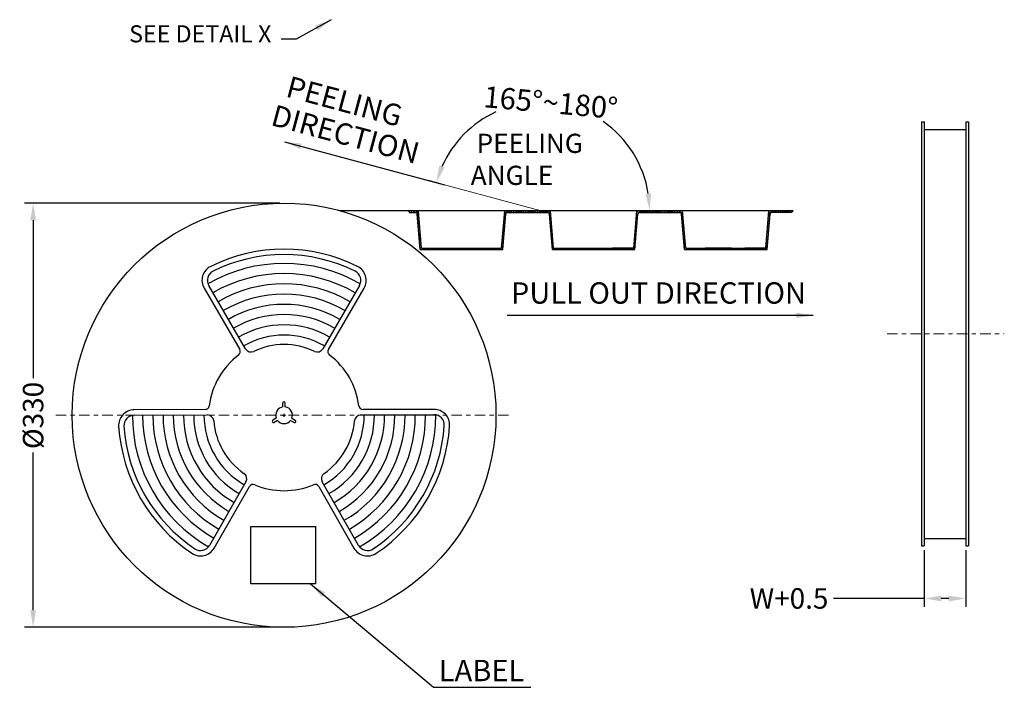
# Model space of a CAD drawing. Units: millimetres. Extents: x 2385 to 2564, y 1573 to 1635.
# Drawn here: x 2491 to 2514, y 1599 to 1615 of the extents above; entities that cross this region are included whole.
import ezdxf

# ---------------------------------------------------------------- set-up
doc = ezdxf.new("R2010")
doc.units = ezdxf.units.MM
doc.linetypes.add('CENTER', pattern=[2, 1.25, -0.25, 0.25, -0.25])
doc.layers.add('CEN', color=1, linetype='CENTER', lineweight=9)
doc.layers.add('DIM', color=7, linetype='Continuous', lineweight=13)
doc.layers.add('package', color=7, linetype='Continuous')
doc.styles.add('package', font='arial.ttf', dxfattribs={"height": 0.5})
doc.styles.add('ROMANS', font='arial.ttf')
doc.dimstyles.new('package', dxfattribs={"dimscale": 0.16, "dimtxt": 3, "dimasz": 2.5, "dimexe": 1.25, "dimexo": 0.625, "dimgap": 0.5, "dimtad": 0, "dimlfac": 2, "dimzin": 0, "dimdsep": 46, "dimtxsty": 'ROMANS', "dimcen": 0.09, "dimclrd": 7, "dimclre": 7, "dimclrt": 7, "dimadec": 0, "dimazin": 0, "dimtp": 0.05, "dimtm": 0.05, "dimtfac": 0.6, "dimtmove": 0, "dimatfit": 3, "dimfxl": 1, "dimtolj": 1, "dimtzin": 0, "dimarcsym": 0})

# ---------------------------------------------------------------- blocks, each defined once
blk = doc.blocks.new('*D414')
at = {"color": 7, "lineweight": -2, "ltscale": 43.310337, "transparency": 16777216}
for p, q in [((2496.624, 1610.715), (2490.637, 1610.715)), ((2490.837, 1610.315), (2490.837, 1606.61)), ((2490.837, 1601.174), (2490.837, 1604.868)), ((2496.624, 1600.774), (2490.637, 1600.774))]:
    blk.add_line(p, q, dxfattribs=at)
at = {"color": 7, "ltscale": 43.310337, "transparency": 16777216}
for points in [[(2490.771, 1610.315), (2490.904, 1610.315), (2490.837, 1610.715)], [(2490.771, 1601.174), (2490.904, 1601.174), (2490.837, 1600.774)]]:
    blk.add_solid(points, dxfattribs=at)
at = {"layer": 'Defpoints', "color": 0, "ltscale": 43.310337, "transparency": 16777216}
for p in [(2496.724, 1610.715), (2490.837, 1600.774), (2496.724, 1600.774)]:
    blk.add_point(p, dxfattribs=at)
at = {"color": 7, "ltscale": 43.310337, "transparency": 16777216, "insert": (2490.837, 1605.739), "char_height": 0.48, "attachment_point": 5, "rotation": 90, "style": 'ROMANS'}
blk.add_mtext('\\A1;%%C330', dxfattribs=at)
blk = doc.blocks.new('*D423')
at = {"color": 7, "lineweight": -2, "ltscale": 43.310337, "transparency": 16777216}
for p, q in [((2511.741, 1602.58), (2511.741, 1601.25)), ((2512.717, 1602.58), (2512.717, 1601.25)), ((2511.741, 1601.45), (2509.611, 1601.45)), ((2512.317, 1601.45), (2512.141, 1601.45))]:
    blk.add_line(p, q, dxfattribs=at)
at = {"color": 7, "ltscale": 43.310337, "transparency": 16777216}
for points in [[(2512.141, 1601.517), (2512.141, 1601.383), (2511.741, 1601.45)], [(2512.317, 1601.517), (2512.317, 1601.383), (2512.717, 1601.45)]]:
    blk.add_solid(points, dxfattribs=at)
at = {"layer": 'Defpoints', "color": 0, "ltscale": 43.310337, "transparency": 16777216}
for p in [(2511.741, 1602.68), (2512.717, 1602.68), (2512.717, 1601.45)]:
    blk.add_point(p, dxfattribs=at)
at = {"color": 7, "ltscale": 43.310337, "transparency": 16777216, "insert": (2508.57, 1601.45), "char_height": 0.48, "attachment_point": 5, "style": 'ROMANS'}
blk.add_mtext('\\A1;W+0.5', dxfattribs=at)
blk = doc.blocks.new('*D424')
at = {"color": 7, "lineweight": -2, "ltscale": 43.310337, "transparency": 16777216}
for p, q in [((2500.394, 1611.171), (2500.102, 1611.25)), ((2505.136, 1610.539), (2505.5, 1610.539))]:
    blk.add_line(p, q, dxfattribs=at)
for start, end in [(114.6419, 155.9892), (9.0108, 55.1677)]:
    blk.add_arc((2502.754, 1610.539), 2.546, start, end, dxfattribs=at)
at = {"color": 7, "ltscale": 43.310337, "transparency": 16777216}
for points in [[(2500.491, 1611.553), (2500.366, 1611.597), (2500.295, 1611.198)], [(2505.335, 1610.943), (2505.202, 1610.932), (2505.3, 1610.539)]]:
    blk.add_solid(points, dxfattribs=at)
at = {"layer": 'Defpoints', "color": 0, "ltscale": 43.310337, "transparency": 16777216}
for p in [(2504.215, 1612.624), (2500.491, 1611.145), (2502.754, 1610.539), (2504.925, 1610.539), (2505.036, 1610.539)]:
    blk.add_point(p, dxfattribs=at)
at = {"color": 7, "ltscale": 43.310337, "transparency": 16777216, "insert": (2502.98, 1613.075), "char_height": 0.5, "attachment_point": 5, "rotation": 354.9048, "style": 'package'}
blk.add_mtext('\\A1;165{\\Ftxt|c0;%%D}~180{\\Ftxt|c0;%%D}', dxfattribs=at)

msp = doc.modelspace()

# ---------------------------------------------------------------- linework, layer by layer
at = {"layer": 'CEN', "color": 1, "linetype": 'CENTER', "ltscale": 0.19685}
for p, q in [((2510.8704, 1607.6501), (2513.62, 1607.6501)), ((2501.9898, 1605.7445), (2491.2898, 1605.7445))]:
    msp.add_line(p, q, dxfattribs=at)
at = {"layer": 'DIM', "linetype": 'Continuous'}
msp.add_line((2502.7543, 1610.5388), (2500.491, 1611.1453), dxfattribs=at)
at = {"layer": 'package', "linetype": 'Continuous'}
for p, q in [((2511.6808, 1612.6205), (2511.7411, 1612.6205)), ((2511.6808, 1612.6205), (2511.6808, 1602.6797)), ((2511.7411, 1612.6205), (2511.7411, 1602.6797)), ((2512.7171, 1612.6205), (2512.7773, 1612.6205)), ((2512.7171, 1612.6205), (2512.7171, 1602.6797)), ((2512.7773, 1612.6205), (2512.7773, 1602.6797)), ((2511.7411, 1612.4444), (2512.7171, 1612.4444)), ((2499.9533, 1610.5388), (2498.0356, 1610.5388)), ((2499.6569, 1610.5137), (2499.682, 1610.5388)), ((2499.6944, 1610.4951), (2499.7381, 1610.5388)), ((2499.7505, 1610.4951), (2499.7943, 1610.5388)), ((2499.8066, 1610.4951), (2499.8504, 1610.5388)), ((2499.8446, 1610.4769), (2499.8769, 1610.5092)), ((2499.9178, 1609.6326), (2499.8498, 1610.4609)), ((2499.8526, 1610.4288), (2499.8814, 1610.4576)), ((2499.8571, 1610.3772), (2499.8859, 1610.406)), ((2499.9465, 1609.6638), (2499.8743, 1610.5388)), ((2501.8277, 1609.6638), (2501.8999, 1610.5388)), ((2501.8564, 1609.6326), (2501.9245, 1610.4609)), ((2501.8877, 1610.3995), (2501.9221, 1610.4339)), ((2501.8931, 1610.461), (2501.9709, 1610.5388)), ((2501.8985, 1610.5225), (2501.9148, 1610.5388)), ((2501.9833, 1610.4951), (2502.0271, 1610.5388)), ((2502.0331, 1610.4951), (2502.0768, 1610.5388)), ((2502.0893, 1610.4951), (2502.1331, 1610.5388)), ((2502.1456, 1610.4951), (2502.1893, 1610.5388)), ((2502.2018, 1610.4951), (2502.2456, 1610.5388)), ((2502.2581, 1610.4951), (2502.3018, 1610.5388)), ((2502.3143, 1610.4951), (2502.3581, 1610.5388)), ((2502.3706, 1610.4951), (2502.4143, 1610.5388)), ((2502.4268, 1610.4951), (2502.4706, 1610.5388)), ((2502.4831, 1610.4951), (2502.5268, 1610.5388)), ((2502.5393, 1610.4951), (2502.5831, 1610.5388)), ((2502.5956, 1610.4951), (2502.6393, 1610.5388)), ((2502.6517, 1610.4951), (2502.6954, 1610.5388)), ((2502.7078, 1610.4951), (2502.7516, 1610.5388)), ((2502.7639, 1610.4951), (2502.8077, 1610.5388)), ((2502.8201, 1610.4951), (2502.8638, 1610.5388)), ((2502.8762, 1610.4951), (2502.92, 1610.5388)), ((2502.9286, 1610.4914), (2502.9744, 1610.5372)), ((2503.0178, 1609.6326), (2502.9498, 1610.4609)), ((2502.9501, 1610.4567), (2502.979, 1610.4856)), ((2502.9546, 1610.4051), (2502.9835, 1610.434)), ((2502.9591, 1610.3535), (2502.988, 1610.3824)), ((2503.0465, 1609.6638), (2502.9743, 1610.5388)), ((2504.9277, 1609.6638), (2504.9999, 1610.5388)), ((2504.9564, 1609.6326), (2505.0245, 1610.4609)), ((2504.9852, 1610.3713), (2505.0196, 1610.4057)), ((2504.9906, 1610.4328), (2505.0258, 1610.468)), ((2504.996, 1610.4943), (2505.0405, 1610.5388)), ((2505.0514, 1610.4936), (2505.0966, 1610.5388)), ((2505.0833, 1610.4951), (2505.1271, 1610.5388)), ((2505.1331, 1610.4951), (2505.1768, 1610.5388)), ((2505.1893, 1610.4951), (2505.2331, 1610.5388)), ((2505.2456, 1610.4951), (2505.2893, 1610.5388)), ((2505.3018, 1610.4951), (2505.3456, 1610.5388)), ((2505.3581, 1610.4951), (2505.4018, 1610.5388)), ((2505.4143, 1610.4951), (2505.4581, 1610.5388)), ((2505.4706, 1610.4951), (2505.5143, 1610.5388)), ((2505.5268, 1610.4951), (2505.5706, 1610.5388)), ((2505.5831, 1610.4951), (2505.6268, 1610.5388)), ((2505.6393, 1610.4951), (2505.6831, 1610.5388)), ((2505.6956, 1610.4951), (2505.7393, 1610.5388)), ((2505.7518, 1610.4951), (2505.7956, 1610.5388)), ((2505.8081, 1610.4951), (2505.8518, 1610.5388)), ((2505.8643, 1610.4951), (2505.9081, 1610.5388)), ((2505.9206, 1610.4951), (2505.9643, 1610.5388)), ((2505.9768, 1610.4951), (2506.0206, 1610.5388)), ((2506.0427, 1610.4797), (2506.0765, 1610.5136)), ((2506.1178, 1609.6326), (2506.0498, 1610.4609)), ((2506.0522, 1610.4331), (2506.081, 1610.462)), ((2506.0567, 1610.3815), (2506.0855, 1610.4104)), ((2506.1465, 1609.6638), (2506.0743, 1610.5388)), ((2508.0277, 1609.6638), (2508.0999, 1610.5388)), ((2508.0564, 1609.6326), (2508.1245, 1610.4609)), ((2508.0882, 1610.4047), (2508.1225, 1610.4391)), ((2508.0935, 1610.4662), (2508.1662, 1610.5388)), ((2508.0989, 1610.5277), (2508.1101, 1610.5388)), ((2508.1833, 1610.4951), (2508.2271, 1610.5388)), ((2508.2331, 1610.4951), (2508.2768, 1610.5388)), ((2508.2893, 1610.4951), (2508.3331, 1610.5388)), ((2508.3456, 1610.4951), (2508.3893, 1610.5388)), ((2508.4018, 1610.4951), (2508.4456, 1610.5388)), ((2508.4581, 1610.4951), (2508.5018, 1610.5388)), ((2508.5143, 1610.4951), (2508.5581, 1610.5388)), ((2508.5706, 1610.4951), (2508.6143, 1610.5388)), ((2508.6268, 1610.4951), (2508.6706, 1610.5388)), ((2499.8616, 1610.3255), (2499.8904, 1610.3544)), ((2499.8661, 1610.2739), (2499.895, 1610.3028)), ((2499.8706, 1610.2223), (2499.8995, 1610.2512)), ((2499.8751, 1610.1707), (2499.904, 1610.1996)), ((2501.8662, 1610.1535), (2501.9006, 1610.1878)), ((2501.8716, 1610.215), (2501.9059, 1610.2493)), ((2501.877, 1610.2765), (2501.9113, 1610.3108)), ((2501.8823, 1610.338), (2501.9167, 1610.3724)), ((2502.9637, 1610.3019), (2502.9925, 1610.3308)), ((2502.9682, 1610.2503), (2502.997, 1610.2791)), ((2502.9727, 1610.1987), (2503.0015, 1610.2275)), ((2502.9772, 1610.1471), (2503.006, 1610.1759)), ((2504.9637, 1610.1253), (2504.9981, 1610.1597)), ((2504.9691, 1610.1868), (2505.0035, 1610.2212)), ((2504.9745, 1610.2483), (2505.0089, 1610.2827)), ((2504.9799, 1610.3098), (2505.0142, 1610.3442)), ((2506.0612, 1610.3299), (2506.0901, 1610.3587)), ((2506.0657, 1610.2783), (2506.0946, 1610.3071)), ((2506.0702, 1610.2267), (2506.0991, 1610.2555)), ((2506.0748, 1610.1751), (2506.1036, 1610.2039)), ((2506.0793, 1610.1235), (2506.1081, 1610.1523)), ((2508.0666, 1610.1586), (2508.101, 1610.193)), ((2508.072, 1610.2202), (2508.1064, 1610.2545)), ((2508.0774, 1610.2817), (2508.1118, 1610.316)), ((2508.0828, 1610.3432), (2508.1172, 1610.3775)), ((2499.8797, 1610.1191), (2499.9085, 1610.1479)), ((2499.8842, 1610.0675), (2499.913, 1610.0963)), ((2499.8887, 1610.0159), (2499.9175, 1610.0447)), ((2499.8932, 1609.9643), (2499.922, 1609.9931)), ((2501.85, 1609.9689), (2501.8844, 1610.0033)), ((2501.8554, 1610.0304), (2501.8898, 1610.0648)), ((2501.8608, 1610.0919), (2501.8952, 1610.1263)), ((2502.9817, 1610.0955), (2503.0106, 1610.1243)), ((2502.9862, 1610.0439), (2503.0151, 1610.0727)), ((2502.9908, 1609.9422), (2503.0196, 1610.0211)), ((2504.9476, 1609.8908), (2504.982, 1609.9251)), ((2504.953, 1609.9523), (2504.9873, 1610.0367)), ((2504.9583, 1610.0638), (2504.9927, 1610.0982)), ((2506.0838, 1610.0718), (2506.1126, 1610.1007)), ((2506.0883, 1610.0202), (2506.1171, 1610.0491)), ((2506.0928, 1609.9186), (2506.1217, 1609.9475)), ((2508.0505, 1609.9241), (2508.0849, 1609.9585)), ((2508.0559, 1610.0356), (2508.0903, 1610.07)), ((2508.0613, 1610.0971), (2508.0956, 1610.1315)), ((2499.8977, 1609.8627), (2499.9266, 1609.8915)), ((2499.9022, 1609.811), (2499.9311, 1609.8399)), ((2499.9067, 1609.7594), (2499.9356, 1609.7883)), ((2501.8285, 1609.6729), (2501.8629, 1609.7073)), ((2501.8339, 1609.7344), (2501.8683, 1609.7688)), ((2501.8393, 1609.7959), (2501.8737, 1609.8303)), ((2501.8447, 1609.8574), (2501.879, 1609.8918)), ((2502.9953, 1609.8906), (2503.0241, 1609.9195)), ((2502.9998, 1609.839), (2503.0286, 1609.8679)), ((2503.0043, 1609.7874), (2503.0331, 1609.8163)), ((2503.0088, 1609.7358), (2503.0377, 1609.7646)), ((2503.0133, 1609.6842), (2503.0422, 1609.713)), ((2504.9314, 1609.7062), (2504.9658, 1609.7406)), ((2504.9368, 1609.7678), (2504.9712, 1609.8021)), ((2504.9422, 1609.8293), (2504.9766, 1609.8636)), ((2506.0973, 1609.867), (2506.1262, 1609.8959)), ((2506.1018, 1609.8154), (2506.1307, 1609.8442)), ((2506.1064, 1609.7638), (2506.1352, 1609.7926)), ((2506.1109, 1609.7122), (2506.1397, 1609.741)), ((2506.1154, 1609.6606), (2506.1442, 1609.6894)), ((2508.029, 1609.6781), (2508.0633, 1609.7125)), ((2508.0344, 1609.7396), (2508.0687, 1609.774)), ((2508.0397, 1609.8011), (2508.0741, 1609.8355)), ((2508.0451, 1609.8626), (2508.0795, 1609.897)), ((2499.9158, 1609.6562), (2499.9446, 1609.6851)), ((2499.9178, 1609.6326), (2501.8564, 1609.6326)), ((2499.9465, 1609.6638), (2501.8277, 1609.6638)), ((2499.9483, 1609.6326), (2499.9795, 1609.6638)), ((2500.0044, 1609.6326), (2500.0357, 1609.6638)), ((2500.0605, 1609.6326), (2500.0918, 1609.6638)), ((2500.1044, 1609.6326), (2500.1357, 1609.6638)), ((2500.1605, 1609.6326), (2500.1918, 1609.6638)), ((2500.2167, 1609.6326), (2500.2479, 1609.6638)), ((2500.2728, 1609.6326), (2500.304, 1609.6638)), ((2500.3289, 1609.6326), (2500.3602, 1609.6638)), ((2500.385, 1609.6326), (2500.4163, 1609.6638)), ((2500.4412, 1609.6326), (2500.4724, 1609.6638)), ((2500.4973, 1609.6326), (2500.5285, 1609.6638)), ((2500.5534, 1609.6326), (2500.5847, 1609.6638)), ((2500.6095, 1609.6326), (2500.6408, 1609.6638)), ((2500.6657, 1609.6326), (2500.6969, 1609.6638)), ((2500.7218, 1609.6326), (2500.7531, 1609.6638)), ((2500.7779, 1609.6326), (2500.8092, 1609.6638)), ((2500.8341, 1609.6326), (2500.8653, 1609.6638)), ((2500.8902, 1609.6326), (2500.9214, 1609.6638)), ((2500.9463, 1609.6326), (2500.9776, 1609.6638)), ((2501.0024, 1609.6326), (2501.0337, 1609.6638)), ((2501.0586, 1609.6326), (2501.0898, 1609.6638)), ((2501.1147, 1609.6326), (2501.1459, 1609.6638)), ((2501.1708, 1609.6326), (2501.2021, 1609.6638)), ((2501.2269, 1609.6326), (2501.2582, 1609.6638)), ((2501.2831, 1609.6326), (2501.3143, 1609.6638)), ((2501.3392, 1609.6326), (2501.3704, 1609.6638)), ((2501.3953, 1609.6326), (2501.4266, 1609.6638)), ((2501.4514, 1609.6326), (2501.4827, 1609.6638)), ((2501.5076, 1609.6326), (2501.5388, 1609.6638)), ((2501.5637, 1609.6326), (2501.595, 1609.6638)), ((2501.6198, 1609.6326), (2501.6511, 1609.6638)), ((2501.676, 1609.6326), (2501.7072, 1609.6638)), ((2501.7321, 1609.6326), (2501.7633, 1609.6638)), ((2501.7882, 1609.6326), (2501.8195, 1609.6638)), ((2501.8443, 1609.6326), (2501.8575, 1609.6458)), ((2503.0178, 1609.6326), (2504.9564, 1609.6326)), ((2503.0179, 1609.6326), (2503.0491, 1609.6638)), ((2503.0465, 1609.6638), (2504.9277, 1609.6638)), ((2503.074, 1609.6326), (2503.1052, 1609.6638)), ((2503.1301, 1609.6326), (2503.1614, 1609.6638)), ((2503.1862, 1609.6326), (2503.2175, 1609.6638)), ((2503.2424, 1609.6326), (2503.2736, 1609.6638)), ((2503.2985, 1609.6326), (2503.3297, 1609.6638)), ((2503.3546, 1609.6326), (2503.3859, 1609.6638)), ((2503.4107, 1609.6326), (2503.442, 1609.6638)), ((2503.4669, 1609.6326), (2503.4981, 1609.6638)), ((2503.523, 1609.6326), (2503.5542, 1609.6638)), ((2503.5791, 1609.6326), (2503.6104, 1609.6638)), ((2503.623, 1609.6326), (2503.6542, 1609.6638)), ((2503.6791, 1609.6326), (2503.7104, 1609.6638)), ((2503.7352, 1609.6326), (2503.7665, 1609.6638)), ((2503.7914, 1609.6326), (2503.8226, 1609.6638)), ((2503.8475, 1609.6326), (2503.8787, 1609.6638)), ((2503.9036, 1609.6326), (2503.9349, 1609.6638)), ((2503.9598, 1609.6326), (2503.991, 1609.6638)), ((2504.0159, 1609.6326), (2504.0371, 1609.6538)), ((2504.072, 1609.6326), (2504.1033, 1609.6638)), ((2504.1281, 1609.6326), (2504.1594, 1609.6638)), ((2504.1843, 1609.6326), (2504.2155, 1609.6638)), ((2504.2404, 1609.6326), (2504.2716, 1609.6638)), ((2504.2965, 1609.6326), (2504.3278, 1609.6638)), ((2504.3526, 1609.6326), (2504.3839, 1609.6638)), ((2504.4088, 1609.6326), (2504.44, 1609.6638)), ((2504.9195, 1609.6638), (2504.432, 1609.6638)), ((2504.4649, 1609.6326), (2504.4961, 1609.6638)), ((2504.521, 1609.6326), (2504.5523, 1609.6638)), ((2504.5771, 1609.6326), (2504.6084, 1609.6638)), ((2504.6333, 1609.6326), (2504.6645, 1609.6638)), ((2504.6894, 1609.6326), (2504.7206, 1609.6638)), ((2504.7455, 1609.6326), (2504.7768, 1609.6638)), ((2504.8017, 1609.6326), (2504.8329, 1609.6638)), ((2504.8578, 1609.6326), (2504.889, 1609.6638)), ((2504.9139, 1609.6326), (2504.9604, 1609.6791)), ((2506.1178, 1609.6326), (2508.0564, 1609.6326)), ((2506.1435, 1609.6326), (2506.1748, 1609.6638)), ((2506.1465, 1609.6638), (2508.0277, 1609.6638)), ((2506.1997, 1609.6326), (2506.2309, 1609.6638)), ((2506.2558, 1609.6326), (2506.2871, 1609.6638)), ((2506.3119, 1609.6326), (2506.3432, 1609.6638)), ((2506.3681, 1609.6326), (2506.3993, 1609.6638)), ((2506.4242, 1609.6326), (2506.4554, 1609.6638)), ((2506.4803, 1609.6326), (2506.5116, 1609.6638)), ((2506.5364, 1609.6326), (2506.5677, 1609.6638)), ((2506.5926, 1609.6326), (2506.6238, 1609.6638)), ((2507.2195, 1609.6638), (2506.6007, 1609.6638)), ((2506.6487, 1609.6326), (2506.6799, 1609.6638)), ((2506.7048, 1609.6326), (2506.7361, 1609.6638)), ((2506.7609, 1609.6326), (2506.7922, 1609.6638)), ((2506.8171, 1609.6326), (2506.8483, 1609.6638)), ((2506.8732, 1609.6326), (2506.9044, 1609.6638)), ((2506.9293, 1609.6326), (2506.9606, 1609.6638)), ((2506.9732, 1609.6326), (2507.0044, 1609.6638)), ((2507.0293, 1609.6326), (2507.0606, 1609.6638)), ((2507.0854, 1609.6326), (2507.1167, 1609.6638)), ((2507.1416, 1609.6326), (2507.1728, 1609.6638)), ((2507.1977, 1609.6326), (2507.229, 1609.6638)), ((2507.2538, 1609.6326), (2507.2851, 1609.6638)), ((2507.31, 1609.6326), (2507.3412, 1609.6638)), ((2507.3661, 1609.6326), (2507.3973, 1609.6638)), ((2507.4222, 1609.6326), (2507.4535, 1609.6638)), ((2507.4783, 1609.6326), (2507.5096, 1609.6638)), ((2508.0195, 1609.6638), (2507.532, 1609.6638)), ((2507.5345, 1609.6326), (2507.5657, 1609.6638)), ((2507.5906, 1609.6326), (2507.6218, 1609.6638)), ((2507.6467, 1609.6326), (2507.678, 1609.6638)), ((2507.7028, 1609.6326), (2507.7341, 1609.6638)), ((2507.759, 1609.6326), (2507.7902, 1609.6638)), ((2507.8151, 1609.6326), (2507.8463, 1609.6638)), ((2507.8712, 1609.6326), (2507.9025, 1609.6638)), ((2507.9273, 1609.6326), (2507.9586, 1609.6638)), ((2507.9835, 1609.6326), (2508.0147, 1609.6638)), ((2508.0396, 1609.6326), (2508.058, 1609.651)), ((2495.8188, 1607.3014), (2494.9564, 1608.7839)), ((2498.4923, 1608.7839), (2497.63, 1607.3014)), ((2494.8478, 1608.7208), (2495.6829, 1607.285)), ((2497.7659, 1607.285), (2498.601, 1608.7208)), ((2496.6958, 1605.9382), (2496.6958, 1606.0322)), ((2496.753, 1605.9382), (2496.753, 1606.0322)), ((2494.8698, 1605.8762), (2493.2083, 1605.8702)), ((2496.7244, 1605.7085), (2496.7244, 1605.7805)), ((2500.2415, 1605.8816), (2498.5793, 1605.8762)), ((2493.2082, 1605.7445), (2494.9233, 1605.7503)), ((2496.5423, 1605.6725), (2496.4609, 1605.6255)), ((2496.571, 1605.6229), (2496.4896, 1605.5759)), ((2496.6884, 1605.7445), (2496.7604, 1605.7445)), ((2496.8778, 1605.6229), (2496.9592, 1605.5759)), ((2496.9065, 1605.6725), (2496.9878, 1605.6255)), ((2498.5255, 1605.7503), (2500.2414, 1605.7559)), ((2495.8289, 1604.1818), (2494.9761, 1602.6937)), ((2498.4726, 1602.6937), (2497.6199, 1604.1818)), ((2495.0852, 1602.6312), (2495.911, 1604.0723)), ((2497.5378, 1604.0723), (2498.3636, 1602.6312)), ((2511.7411, 1602.8558), (2512.7171, 1602.8558)), ((2511.6808, 1602.6797), (2511.7411, 1602.6797)), ((2512.7171, 1602.6797), (2512.7773, 1602.6797))]:
    msp.add_line(p, q, dxfattribs=at)
at = {"layer": 'package', "linetype": 'Continuous', "ltscale": 2}
for p, q in [((2499.6428, 1610.5388), (2499.6673, 1610.4951)), ((2499.6673, 1610.4951), (2499.8124, 1610.4951))]:
    msp.add_line(p, q, dxfattribs=at)
at = {"layer": 'package', "linetype": 'Continuous', "ltscale": 0.5}
for p, q in [((2508.6706, 1610.5388), (2499.6428, 1610.5388)), ((2501.9618, 1610.4951), (2502.9124, 1610.4951)), ((2505.0618, 1610.4951), (2506.0124, 1610.4951)), ((2508.6371, 1610.4951), (2508.1618, 1610.4951))]:
    msp.add_line(p, q, dxfattribs=at)
at = {"layer": 'package', "linetype": 'Continuous'}
msp.add_lwpolyline([(2495.9417, 1603.1374), (2497.4619, 1603.1374), (2497.4619, 1601.7926), (2495.9417, 1601.7926)], close=True, dxfattribs=at)
msp.add_circle((2496.7244, 1605.7445), 4.9704, dxfattribs=at)
at = {"layer": 'package', "linetype": 'Continuous', "ltscale": 2}
for centre in [(2499.8124, 1610.4576), (2502.9124, 1610.4576), (2506.0124, 1610.4576)]:
    msp.add_arc(centre, 0.0375, 5, 90, dxfattribs=at)
at = {"layer": 'package', "linetype": 'Continuous'}
for centre, radius, start, end in [((2501.9618, 1610.4576), 0.0375, 90, 175), ((2505.0618, 1610.4576), 0.0375, 90, 175), ((2508.1618, 1610.4576), 0.0375, 90, 175), ((2496.7244, 1605.7445), 3.8911, 63.73532, 116.26468), ((2496.7244, 1605.7445), 3.7655, 63.73532, 116.26468), ((2495.1648, 1608.9051), 0.3667, 116.26468, 210.1854), ((2496.7244, 1605.7445), 3.5589, 59.87589, 120.12411), ((2498.284, 1608.9051), 0.3667, 329.8146, 63.73532), ((2495.1648, 1608.9051), 0.241, 116.26468, 210.1854), ((2496.7244, 1605.7445), 3.3189, 59.8146, 120.1854), ((2498.284, 1608.9051), 0.241, 329.8146, 63.73532), ((2496.7244, 1605.7445), 3.0789, 59.8146, 120.1854), ((2496.7244, 1605.7445), 2.8389, 59.8146, 120.1854), ((2496.7244, 1605.7445), 2.5989, 59.8146, 120.1854), ((2496.7244, 1605.7445), 2.3589, 59.8146, 120.1854), ((2496.7244, 1605.7445), 2.1189, 59.8146, 120.1854), ((2496.7244, 1605.7445), 1.8789, 59.8146, 120.1854), ((2496.7244, 1605.7445), 1.6568, 64.59479, 115.40521), ((2496.7244, 1605.7445), 1.7687, 127.12844, 172.87156), ((2495.5963, 1607.2346), 0.1002, 307.12844, 30.1854), ((2495.949, 1607.3772), 0.1506, 210.1854, 295.40521), ((2497.4998, 1607.3772), 0.1506, 244.59479, 329.8146), ((2497.8525, 1607.2346), 0.1002, 149.8146, 232.87156), ((2496.7244, 1605.7445), 1.7687, 7.12844, 52.87156), ((2496.7244, 1606.0322), 0.0286, 0, 180), ((2493.2082, 1605.5035), 0.3667, 90, 183.92072), ((2494.8699, 1605.9765), 0.1002, 269.8146, 352.87156), ((2496.7244, 1605.7445), 0.1958, 98.4041, 201.5959), ((2496.7244, 1605.7445), 0.1958, 338.4041, 81.5959), ((2498.5789, 1605.9765), 0.1002, 187.12844, 270.1854), ((2500.2414, 1605.5149), 0.3667, 356.26468, 90.1854), ((2493.2082, 1605.5035), 0.241, 90, 183.92072), ((2496.7244, 1605.7445), 3.5589, 179.89106, 240.12411), ((2496.7244, 1605.7445), 3.3189, 179.89106, 240.1854), ((2496.7244, 1605.7445), 3.0789, 179.89106, 240.1854), ((2496.7244, 1605.7445), 2.8389, 179.89106, 240.1854), ((2496.7244, 1605.7445), 2.5989, 179.89106, 240.1854), ((2496.7244, 1605.7445), 2.3589, 179.89106, 240.1854), ((2496.7244, 1605.7445), 2.1189, 179.89106, 240.1854), ((2496.7244, 1605.7445), 1.8789, 179.85604, 240.1854), ((2494.9228, 1605.5997), 0.1506, 4.59479, 89.8146), ((2496.7244, 1605.7445), 1.6568, 184.59479, 235.40521), ((2496.4753, 1605.6007), 0.0286, 120, 300), ((2496.7244, 1605.7445), 0.1958, 218.4041, 321.5959), ((2496.9735, 1605.6007), 0.0286, 240, 60), ((2496.7244, 1605.7445), 1.8789, 299.8146, 0.1854), ((2496.7244, 1605.7445), 1.6568, 304.59479, 355.40521), ((2496.7244, 1605.7445), 2.1189, 299.8146, 0.1854), ((2496.7244, 1605.7445), 2.3589, 299.8146, 0.1854), ((2496.7244, 1605.7445), 2.5989, 299.8146, 0.1854), ((2496.7244, 1605.7445), 2.8389, 299.8146, 0.1854), ((2496.7244, 1605.7445), 3.0789, 299.8146, 0.1854), ((2496.7244, 1605.7445), 3.3189, 299.8146, 0.1854), ((2498.526, 1605.5997), 0.1506, 90.1854, 175.40521), ((2496.7244, 1605.7445), 3.5589, 299.87589, 0.12411), ((2500.2414, 1605.5149), 0.241, 356.26468, 90.1854), ((2496.7244, 1605.7445), 3.8911, 183.92072, 236.26468), ((2496.7244, 1605.7445), 3.7655, 183.92072, 236.26468), ((2496.7244, 1605.7445), 3.7655, 303.73532, 356.26468), ((2496.7244, 1605.7445), 3.8911, 303.73532, 356.26468), ((2495.6982, 1604.2567), 0.1506, 330.1854, 55.40521), ((2497.7506, 1604.2567), 0.1506, 124.59479, 209.8146), ((2495.998, 1604.0225), 0.1002, 67.12844, 150.1854), ((2496.7244, 1605.7445), 1.7687, 247.12844, 292.87156), ((2497.4508, 1604.0225), 0.1002, 29.8146, 112.87156), ((2494.7671, 1602.8135), 0.3667, 236.26468, 330.1854), ((2494.7671, 1602.8135), 0.241, 236.26468, 330.1854), ((2498.6817, 1602.8135), 0.3667, 209.8146, 303.73532), ((2498.6817, 1602.8135), 0.241, 209.8146, 303.73532)]:
    msp.add_arc(centre, radius, start, end, dxfattribs=at)

# ---------------------------------------------------------------- texts
at = {"ltscale": 43.310337}
for s, insert, char_height, attachment_point, style in [('SEE DETAIL X', (2496.4264, 1614.3589), 0.4, 9, 'ROMANS'), ('PULL OUT DIRECTION', (2502.0454, 1608.86), 0.5, 1, 'package'), ('LABEL', (2500.3537, 1600.0104), 0.5, 1, 'ROMANS')]:
    msp.add_mtext(s, dxfattribs=dict(at, insert=insert, char_height=char_height, attachment_point=attachment_point, style=style))
at = {"ltscale": 43.310337, "char_height": 0.5, "attachment_point": 1, "rotation": 345, "style": 'package'}
for s, insert in [('PEELING', (2496.8687, 1613.7029)), ('DIRECTION', (2496.5163, 1613.0326))]:
    msp.add_mtext(s, dxfattribs=dict(at, insert=insert))
at = {"layer": 'DIM', "linetype": 'Continuous', "insert": (2501.1034, 1612.3421), "char_height": 0.45, "attachment_point": 1, "style": 'package'}
msp.add_mtext(' PEELING\\P ANGLE', dxfattribs=at)

# ---------------------------------------------------------------- dimensions: what is measured, and where the dimension line sits
at = {"ltscale": 43.310337}
dim = msp.add_angular_dim_2l(base=(2504.2146, 1612.6244), line1=((2502.7543, 1610.5388), (2500.491, 1611.1453)), line2=((2504.9248, 1610.5388), (2505.0357, 1610.5388)), text='165{\\Ftxt|c0;%%D}~180{\\Ftxt|c0;%%D}', dimstyle='package', override={"dimtxsty": 'package'}, dxfattribs=at)
dim.commit()
dim.dimension.update_dxf_attribs({"geometry": '*D424', "text_midpoint": (2502.9804, 1613.0748), "dimtype": 162})
dim = msp.add_linear_dim(base=(2490.8372, 1600.7741), p1=(2496.7244, 1610.7149), p2=(2496.7244, 1600.7741), angle=90, text='%%C330', dimstyle='package', dxfattribs=at)
dim.commit()
dim.dimension.update_dxf_attribs({"geometry": '*D414', "text_midpoint": (2490.8372, 1605.739), "dimtype": 160})
dim = msp.add_linear_dim(base=(2512.7171, 1601.4499), p1=(2511.7411, 1602.6797), p2=(2512.7171, 1602.6797), text='W+0.5', dimstyle='package', dxfattribs=at)
dim.commit()
dim.dimension.update_dxf_attribs({"geometry": '*D423', "text_midpoint": (2508.5703, 1601.4499), "dimtype": 160})

# ---------------------------------------------------------------- leaders
at = {"ltscale": 43.310337, "annotation_type": 0, "has_hookline": 1, "hookline_direction": 1}
msp.add_leader([(2497.8299, 1615.015), (2497.0077, 1614.5589), (2496.6527, 1614.5589)], dimstyle='package', dxfattribs=at)
at = {"ltscale": 43.310337}
for points in [[(2496.7358, 1612.1515), (2500.491, 1611.1453)], [(2509.1386, 1608.0849), (2501.9588, 1608.0849)], [(2497.3407, 1601.7926), (2500.231, 1599.3676), (2502.514, 1599.3676)]]:
    msp.add_leader(points, dimstyle='package', dxfattribs=at)

doc.saveas('drawing.dxf')
